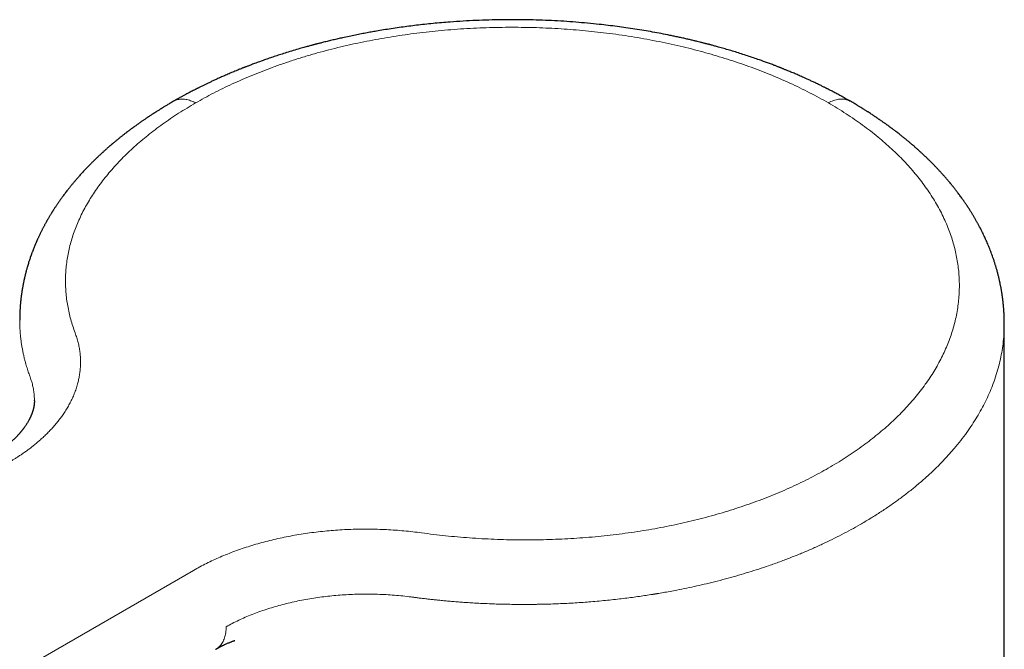
# Model space of a CAD drawing. Units: millimetres. Extents: x 8 to 633, y 12 to 764.
# Drawn here: x 568 to 617, y 356 to 387 of the extents above; entities that cross this region are included whole.
import ezdxf

# ---------------------------------------------------------------- set-up
doc = ezdxf.new("R2010")
doc.units = ezdxf.units.MM

msp = doc.modelspace()

# ---------------------------------------------------------------- linework, layer by layer
at = {"color": 7, "linetype": 'Continuous', "lineweight": 30}
for p, q in [((616.762, 355.81), (616.762, 372.287)), ((568.987, 368.488), (568.986, 368.509))]:
    msp.add_line(p, q, dxfattribs=at)
at = {"color": 8, "linetype": 'Continuous', "lineweight": 0}
msp.add_line((576.823, 360.13), (533.637, 335.199), dxfattribs=at)
at = {"color": 7, "linetype": 'Continuous', "lineweight": 30}
for points, knots in [([(609.182, 383.239), (609.138, 383.264), (609.054, 383.312), (608.932, 383.381), (608.819, 383.444), (608.713, 383.502), (608.613, 383.556), (608.516, 383.609), (608.421, 383.659), (608.329, 383.708), (608.246, 383.751), (608.181, 383.784), (608.131, 383.81), (608.095, 383.829), (608.061, 383.846), (608.027, 383.863), (607.991, 383.881), (607.949, 383.902), (607.898, 383.928), (607.839, 383.957), (607.77, 383.992), (607.692, 384.03), (607.577, 384.085), (607.431, 384.155), (607.26, 384.236), (607.1, 384.31), (606.956, 384.375), (606.827, 384.432), (606.714, 384.482), (606.608, 384.529), (606.505, 384.573), (606.404, 384.616), (606.303, 384.659), (606.203, 384.701), (606.114, 384.737), (606.038, 384.769), (605.973, 384.795), (605.91, 384.82), (605.851, 384.844), (605.802, 384.863), (605.765, 384.878), (605.74, 384.888), (605.717, 384.897), (605.689, 384.908), (605.65, 384.923), (605.6, 384.943), (605.538, 384.967), (605.465, 384.995), (605.381, 385.027), (605.288, 385.062), (605.191, 385.098), (604.996, 385.17), (604.736, 385.264), (604.409, 385.377), (604.113, 385.477), (603.814, 385.573), (603.518, 385.666), (603.228, 385.754), (602.949, 385.836), (602.737, 385.896), (602.588, 385.937), (602.5, 385.961), (602.416, 385.984), (602.341, 386.004), (602.278, 386.021), (602.228, 386.034), (602.191, 386.044), (602.162, 386.052), (602.131, 386.06), (602.09, 386.071), (602.038, 386.084), (601.979, 386.099), (601.916, 386.115), (601.847, 386.132), (601.753, 386.156), (601.63, 386.187), (601.474, 386.224), (601.303, 386.265), (601.117, 386.308), (600.918, 386.353), (600.711, 386.399), (600.502, 386.443), (600.22, 386.502), (599.865, 386.572), (599.438, 386.651), (599.006, 386.726), (598.569, 386.797), (598.128, 386.862), (597.69, 386.923), (597.251, 386.978), (596.765, 387.033), (596.232, 387.087), (595.649, 387.137), (595.058, 387.179), (594.46, 387.212), (593.854, 387.237), (593.241, 387.253), (592.623, 387.259), (592, 387.256), (591.372, 387.243), (590.739, 387.22), (590.102, 387.187), (589.536, 387.149), (589.042, 387.109), (588.623, 387.07), (588.213, 387.028), (587.816, 386.983), (587.432, 386.935), (587.048, 386.884), (586.664, 386.828), (586.282, 386.769), (585.942, 386.713), (585.639, 386.66), (585.366, 386.611), (585.087, 386.558), (584.792, 386.499), (584.482, 386.435), (584.232, 386.381), (584.048, 386.34), (583.933, 386.314), (583.816, 386.287), (583.697, 386.26), (583.578, 386.231), (583.46, 386.203), (583.345, 386.175), (583.236, 386.148), (583.136, 386.122), (583.049, 386.1), (582.977, 386.082), (582.921, 386.067), (582.88, 386.057), (582.848, 386.048), (582.815, 386.04), (582.774, 386.029), (582.723, 386.015), (582.662, 385.999), (582.591, 385.98), (582.508, 385.957), (582.414, 385.931), (582.308, 385.902), (582.192, 385.869), (581.996, 385.813), (581.731, 385.735), (581.417, 385.639), (581.127, 385.547), (580.863, 385.461), (580.612, 385.377), (580.375, 385.295), (580.178, 385.225), (580.018, 385.167), (579.895, 385.122), (579.782, 385.08), (579.681, 385.042), (579.591, 385.008), (579.513, 384.978), (579.447, 384.952), (579.391, 384.931), (579.348, 384.914), (579.315, 384.901), (579.287, 384.89), (579.256, 384.878), (579.214, 384.861), (579.159, 384.839), (579.09, 384.811), (579.008, 384.778), (578.915, 384.74), (578.809, 384.696), (578.695, 384.649), (578.577, 384.599), (578.46, 384.549), (578.32, 384.488), (578.159, 384.417), (577.981, 384.336), (577.814, 384.26), (577.661, 384.188), (577.517, 384.12), (577.379, 384.053), (577.242, 383.986), (577.136, 383.934), (577.066, 383.898), (577.031, 383.881), (577.004, 383.867), (576.983, 383.856), (576.962, 383.846), (576.936, 383.832), (576.901, 383.814), (576.856, 383.792), (576.791, 383.758), (576.711, 383.716), (576.62, 383.668), (576.534, 383.623), (576.454, 383.58), (576.381, 383.54), (576.316, 383.505), (576.254, 383.471), (576.19, 383.436), (576.116, 383.394), (576.033, 383.348), (575.94, 383.295), (575.875, 383.258), (575.841, 383.238)], [0, 0, 0, 0, 0.004868, 0.009371, 0.013514, 0.017373, 0.020978, 0.024329, 0.027953, 0.03123, 0.034182, 0.036813, 0.038201, 0.039479, 0.04068, 0.041828, 0.042999, 0.044506, 0.046266, 0.048355, 0.050772, 0.053518, 0.056468, 0.062768, 0.068647, 0.074104, 0.079142, 0.083284, 0.087092, 0.090575, 0.093949, 0.097306, 0.100646, 0.103971, 0.107278, 0.109387, 0.111488, 0.113583, 0.115597, 0.117215, 0.118402, 0.119157, 0.119722, 0.120618, 0.121878, 0.123503, 0.125492, 0.127844, 0.130561, 0.133617, 0.136749, 0.139886, 0.152254, 0.161428, 0.170642, 0.179896, 0.189081, 0.197898, 0.206331, 0.21438, 0.217068, 0.21971, 0.222291, 0.224563, 0.226442, 0.227906, 0.22899, 0.229713, 0.230506, 0.231775, 0.23336, 0.235102, 0.236982, 0.238999, 0.241155, 0.245302, 0.249879, 0.254887, 0.260325, 0.266193, 0.272266, 0.278293, 0.284273, 0.296649, 0.308821, 0.320787, 0.333381, 0.34574, 0.357896, 0.3701, 0.382408, 0.398259, 0.414281, 0.430473, 0.446837, 0.463373, 0.48007, 0.496915, 0.513873, 0.530978, 0.548233, 0.565637, 0.583191, 0.594767, 0.60638, 0.617736, 0.62875, 0.639423, 0.649754, 0.66092, 0.671658, 0.681968, 0.689768, 0.697352, 0.705279, 0.713709, 0.722642, 0.732078, 0.735369, 0.738718, 0.742123, 0.745586, 0.749106, 0.752637, 0.755905, 0.759281, 0.762247, 0.764802, 0.766947, 0.76868, 0.769755, 0.770591, 0.771522, 0.772698, 0.774263, 0.776046, 0.778173, 0.780644, 0.783458, 0.786616, 0.790119, 0.793929, 0.804273, 0.814152, 0.822729, 0.83092, 0.838725, 0.846145, 0.853178, 0.857377, 0.861341, 0.864943, 0.868182, 0.871057, 0.873569, 0.875717, 0.877501, 0.878922, 0.879979, 0.880684, 0.881665, 0.882948, 0.884786, 0.887036, 0.889698, 0.892773, 0.896261, 0.900088, 0.904086, 0.907965, 0.911726, 0.918147, 0.924188, 0.929849, 0.93513, 0.939922, 0.944712, 0.949503, 0.954286, 0.95577, 0.956988, 0.957938, 0.958622, 0.959231, 0.960149, 0.961398, 0.962977, 0.964886, 0.968288, 0.971597, 0.974688, 0.97756, 0.980214, 0.98265, 0.984633, 0.986979, 0.989688, 0.992762, 0.996199, 1, 1, 1, 1]), ([(575.841, 383.239), (575.806, 383.219), (575.74, 383.18), (575.647, 383.125), (575.563, 383.076), (575.489, 383.031), (575.425, 382.993), (575.37, 382.96), (575.325, 382.932), (575.286, 382.908), (575.248, 382.885), (575.21, 382.861), (575.167, 382.835), (575.121, 382.806), (575.067, 382.772), (574.998, 382.728), (574.922, 382.679), (574.843, 382.629), (574.771, 382.582), (574.703, 382.537), (574.634, 382.491), (574.567, 382.446), (574.503, 382.404), (574.447, 382.365), (574.394, 382.329), (574.34, 382.292), (574.288, 382.256), (574.236, 382.22), (574.182, 382.183), (574.121, 382.139), (574.052, 382.09), (573.983, 382.041), (573.926, 382), (573.887, 381.971), (573.859, 381.951), (573.831, 381.93), (573.797, 381.905), (573.754, 381.874), (573.701, 381.834), (573.637, 381.786), (573.564, 381.731), (573.495, 381.677), (573.43, 381.628), (573.374, 381.584), (573.32, 381.542), (573.272, 381.503), (573.224, 381.465), (573.175, 381.426), (573.123, 381.384), (573.072, 381.342), (573.02, 381.3), (572.966, 381.255), (572.913, 381.211), (572.865, 381.171), (572.825, 381.138), (572.794, 381.111), (572.766, 381.087), (572.738, 381.063), (572.706, 381.036), (572.672, 381.007), (572.635, 380.974), (572.595, 380.94), (572.553, 380.902), (572.508, 380.863), (572.459, 380.819), (572.413, 380.778), (572.374, 380.742), (572.345, 380.716), (572.324, 380.696), (572.302, 380.677), (572.276, 380.652), (572.241, 380.621), (572.202, 380.584), (572.157, 380.542), (572.112, 380.499), (572.068, 380.458), (572.027, 380.419), (571.987, 380.38), (571.95, 380.344), (571.921, 380.316), (571.893, 380.288), (571.86, 380.256), (571.819, 380.215), (571.775, 380.17), (571.727, 380.122), (571.678, 380.073), (571.631, 380.025), (571.564, 379.955), (571.466, 379.852), (571.341, 379.717), (571.213, 379.576), (571.102, 379.449), (571.001, 379.332), (570.906, 379.221), (570.809, 379.102), (570.712, 378.983), (570.628, 378.877), (570.557, 378.785), (570.496, 378.704), (570.437, 378.626), (570.382, 378.552), (570.331, 378.482), (570.284, 378.417), (570.24, 378.354), (570.196, 378.291), (570.15, 378.225), (570.108, 378.164), (570.071, 378.108), (570.036, 378.055), (569.998, 377.998), (569.963, 377.944), (569.932, 377.895), (569.908, 377.857), (569.887, 377.825), (569.869, 377.796), (569.852, 377.769), (569.832, 377.737), (569.808, 377.697), (569.78, 377.652), (569.751, 377.603), (569.721, 377.554), (569.692, 377.505), (569.664, 377.457), (569.638, 377.412), (569.614, 377.369), (569.588, 377.324), (569.56, 377.274), (569.531, 377.221), (569.503, 377.17), (569.475, 377.118), (569.447, 377.066), (569.418, 377.011), (569.391, 376.958), (569.362, 376.903), (569.336, 376.851), (569.312, 376.802), (569.288, 376.754), (569.261, 376.699), (569.233, 376.64), (569.205, 376.581), (569.18, 376.526), (569.157, 376.477), (569.137, 376.433), (569.12, 376.393), (569.103, 376.355), (569.087, 376.32), (569.074, 376.288), (569.06, 376.257), (569.045, 376.221), (569.021, 376.165), (568.991, 376.093), (568.956, 376.005), (568.921, 375.916), (568.891, 375.838), (568.868, 375.775), (568.852, 375.732), (568.839, 375.696), (568.827, 375.663), (568.814, 375.628), (568.795, 375.573), (568.771, 375.503), (568.743, 375.418), (568.715, 375.334), (568.687, 375.244), (568.658, 375.148), (568.632, 375.057), (568.608, 374.973), (568.588, 374.899), (568.569, 374.829), (568.552, 374.762), (568.535, 374.695), (568.521, 374.636), (568.509, 374.585), (568.5, 374.545), (568.491, 374.509), (568.484, 374.475), (568.477, 374.442), (568.468, 374.401), (568.458, 374.354), (568.447, 374.302), (568.438, 374.254), (568.43, 374.211), (568.422, 374.17), (568.413, 374.124), (568.404, 374.074), (568.396, 374.024), (568.387, 373.974), (568.379, 373.925), (568.372, 373.877), (568.365, 373.834), (568.359, 373.796), (568.354, 373.76), (568.349, 373.724), (568.344, 373.685), (568.337, 373.633), (568.329, 373.571), (568.321, 373.504), (568.315, 373.445), (568.309, 373.392), (568.305, 373.343), (568.3, 373.293), (568.295, 373.241), (568.291, 373.189), (568.287, 373.141), (568.284, 373.098), (568.281, 373.057), (568.279, 373.014), (568.276, 372.966), (568.273, 372.917), (568.271, 372.871), (568.269, 372.829), (568.268, 372.789), (568.267, 372.75), (568.265, 372.708), (568.264, 372.66), (568.263, 372.601), (568.262, 372.531), (568.262, 372.481), (568.262, 372.455)], [0, 0, 0, 0, 0.00752, 0.014354, 0.020503, 0.025965, 0.030741, 0.034763, 0.038122, 0.040886, 0.04341, 0.046685, 0.049601, 0.052947, 0.057071, 0.061975, 0.068528, 0.074536, 0.079998, 0.085146, 0.090459, 0.095931, 0.10099, 0.105278, 0.109295, 0.113529, 0.117982, 0.121701, 0.125984, 0.130887, 0.136411, 0.14265, 0.147649, 0.150377, 0.152221, 0.154521, 0.157277, 0.160489, 0.165134, 0.17049, 0.176558, 0.183339, 0.187967, 0.192876, 0.197645, 0.201764, 0.205391, 0.209932, 0.214414, 0.218862, 0.223428, 0.228131, 0.232974, 0.237547, 0.240871, 0.243561, 0.245884, 0.24844, 0.251249, 0.254313, 0.257647, 0.261423, 0.265153, 0.269266, 0.27376, 0.278625, 0.282072, 0.284754, 0.286673, 0.288138, 0.290893, 0.294102, 0.29777, 0.302062, 0.307065, 0.310725, 0.314691, 0.318883, 0.322507, 0.325355, 0.327472, 0.33087, 0.334964, 0.339513, 0.344273, 0.349243, 0.354228, 0.358544, 0.369815, 0.384348, 0.397907, 0.41067, 0.420749, 0.431292, 0.442452, 0.454227, 0.464523, 0.472126, 0.479706, 0.486921, 0.493707, 0.500046, 0.506128, 0.511432, 0.517086, 0.523236, 0.529227, 0.533651, 0.53821, 0.543305, 0.548936, 0.552786, 0.556177, 0.559088, 0.561518, 0.563734, 0.566366, 0.570035, 0.574163, 0.578398, 0.582726, 0.587185, 0.591383, 0.595257, 0.598821, 0.602671, 0.607039, 0.611852, 0.616329, 0.620347, 0.62529, 0.629775, 0.634385, 0.639119, 0.643834, 0.647731, 0.651532, 0.656231, 0.661666, 0.666676, 0.67113, 0.675644, 0.678952, 0.682399, 0.685637, 0.688563, 0.691176, 0.693636, 0.696583, 0.700085, 0.707767, 0.714657, 0.721885, 0.729912, 0.734031, 0.737568, 0.740523, 0.742971, 0.745728, 0.749018, 0.756593, 0.763181, 0.769766, 0.777339, 0.785214, 0.793208, 0.799517, 0.805571, 0.811266, 0.816563, 0.821722, 0.827422, 0.830858, 0.834127, 0.837035, 0.83958, 0.842119, 0.845136, 0.849308, 0.853682, 0.857532, 0.860864, 0.863838, 0.867526, 0.871772, 0.875791, 0.879474, 0.88379, 0.887532, 0.890903, 0.893961, 0.896804, 0.899444, 0.902461, 0.906176, 0.911792, 0.917127, 0.922137, 0.925944, 0.929751, 0.933692, 0.937852, 0.942144, 0.94598, 0.949248, 0.952276, 0.955695, 0.95952, 0.963621, 0.967303, 0.970466, 0.973437, 0.976521, 0.979963, 0.983922, 0.988579, 0.993938, 1, 1, 1, 1]), ([(616.761, 372.287), (616.761, 372.313), (616.761, 372.362), (616.76, 372.426), (616.759, 372.481), (616.758, 372.535), (616.756, 372.586), (616.755, 372.637), (616.753, 372.691), (616.75, 372.75), (616.747, 372.809), (616.743, 372.869), (616.74, 372.928), (616.736, 372.988), (616.731, 373.051), (616.726, 373.109), (616.722, 373.156), (616.718, 373.191), (616.715, 373.223), (616.712, 373.254), (616.709, 373.291), (616.704, 373.337), (616.698, 373.388), (616.692, 373.441), (616.686, 373.491), (616.68, 373.535), (616.675, 373.571), (616.671, 373.6), (616.667, 373.629), (616.663, 373.662), (616.657, 373.7), (616.649, 373.752), (616.64, 373.813), (616.629, 373.88), (616.618, 373.946), (616.606, 374.012), (616.593, 374.08), (616.58, 374.15), (616.566, 374.219), (616.554, 374.278), (616.544, 374.326), (616.535, 374.365), (616.526, 374.409), (616.512, 374.469), (616.495, 374.542), (616.476, 374.622), (616.457, 374.698), (616.437, 374.774), (616.415, 374.857), (616.392, 374.941), (616.369, 375.021), (616.348, 375.092), (616.329, 375.157), (616.309, 375.221), (616.288, 375.286), (616.266, 375.354), (616.224, 375.481), (616.16, 375.664), (616.069, 375.908), (615.972, 376.149), (615.871, 376.382), (615.766, 376.61), (615.647, 376.855), (615.546, 377.05), (615.474, 377.182), (615.443, 377.239), (615.413, 377.294), (615.381, 377.351), (615.346, 377.412), (615.311, 377.473), (615.276, 377.532), (615.244, 377.587), (615.213, 377.639), (615.184, 377.686), (615.157, 377.731), (615.124, 377.783), (615.085, 377.846), (615.039, 377.919), (614.992, 377.992), (614.945, 378.063), (614.901, 378.13), (614.86, 378.19), (614.821, 378.247), (614.783, 378.303), (614.74, 378.364), (614.691, 378.433), (614.636, 378.51), (614.578, 378.591), (614.52, 378.668), (614.465, 378.741), (614.417, 378.805), (614.375, 378.86), (614.339, 378.905), (614.305, 378.949), (614.271, 378.992), (614.236, 379.036), (614.196, 379.086), (614.148, 379.146), (614.092, 379.214), (614.031, 379.286), (613.973, 379.354), (613.918, 379.419), (613.866, 379.48), (613.818, 379.534), (613.774, 379.585), (613.73, 379.634), (613.682, 379.687), (613.63, 379.744), (613.576, 379.803), (613.521, 379.862), (613.466, 379.921), (613.414, 379.976), (613.367, 380.025), (613.324, 380.07), (613.281, 380.114), (613.222, 380.173), (613.148, 380.248), (613.055, 380.34), (612.971, 380.422), (612.897, 380.493), (612.839, 380.549), (612.786, 380.599), (612.739, 380.643), (612.694, 380.685), (612.645, 380.73), (612.586, 380.784), (612.525, 380.838), (612.466, 380.892), (612.408, 380.943), (612.346, 380.998), (612.279, 381.056), (612.211, 381.114), (612.146, 381.17), (612.085, 381.221), (612.027, 381.27), (611.967, 381.319), (611.906, 381.369), (611.844, 381.419), (611.783, 381.469), (611.719, 381.52), (611.651, 381.574), (611.576, 381.633), (611.5, 381.692), (611.427, 381.748), (611.359, 381.8), (611.297, 381.847), (611.244, 381.886), (611.2, 381.919), (611.163, 381.946), (611.13, 381.97), (611.1, 381.993), (611.069, 382.015), (611.034, 382.041), (610.992, 382.071), (610.945, 382.104), (610.894, 382.141), (610.84, 382.179), (610.785, 382.218), (610.729, 382.257), (610.673, 382.296), (610.621, 382.332), (610.575, 382.363), (610.537, 382.389), (610.505, 382.411), (610.474, 382.432), (610.441, 382.454), (610.404, 382.479), (610.364, 382.506), (610.311, 382.541), (610.244, 382.585), (610.162, 382.639), (610.088, 382.687), (610.025, 382.727), (609.976, 382.758), (609.926, 382.79), (609.877, 382.82), (609.832, 382.848), (609.794, 382.872), (609.761, 382.892), (609.733, 382.91), (609.703, 382.929), (609.663, 382.953), (609.611, 382.985), (609.548, 383.023), (609.474, 383.067), (609.388, 383.119), (609.29, 383.176), (609.22, 383.217), (609.183, 383.238)], [0, 0, 0, 0, 0.0051535, 0.0100713, 0.0147733, 0.019192, 0.0233233, 0.0272082, 0.0315173, 0.0358602, 0.0406038, 0.0453607, 0.0498115, 0.0543093, 0.0593022, 0.0646739, 0.067744, 0.070461, 0.0728248, 0.0750632, 0.0778589, 0.0814833, 0.0856981, 0.0898745, 0.0938891, 0.0974645, 0.1002413, 0.1022047, 0.1043683, 0.1069569, 0.1099704, 0.1133573, 0.1191112, 0.1242376, 0.1292223, 0.1345886, 0.139806, 0.1454182, 0.1509163, 0.1562653, 0.1592991, 0.1622491, 0.1655842, 0.1696269, 0.1765512, 0.182984, 0.1886175, 0.1946567, 0.2010917, 0.2084598, 0.2148767, 0.2202282, 0.2253938, 0.2305499, 0.2357144, 0.2410165, 0.2469104, 0.2663591, 0.2856072, 0.3063995, 0.3256497, 0.3432518, 0.3633354, 0.3872019, 0.3924063, 0.3971654, 0.4017816, 0.4064801, 0.4117304, 0.4174506, 0.4221654, 0.4270547, 0.4316139, 0.4356116, 0.4392233, 0.4432411, 0.4493205, 0.455725, 0.4622897, 0.4685682, 0.4744785, 0.4798121, 0.4846417, 0.4895403, 0.4948091, 0.5009269, 0.508112, 0.5155151, 0.5225205, 0.5291448, 0.5353947, 0.539925, 0.5440381, 0.5479228, 0.5518488, 0.5558218, 0.5602673, 0.5654795, 0.5724211, 0.5792205, 0.5856053, 0.5916517, 0.5973843, 0.602661, 0.6071198, 0.6116595, 0.6166883, 0.6221797, 0.6280022, 0.6335672, 0.639386, 0.6448705, 0.649616, 0.6536751, 0.65787, 0.6624822, 0.6711841, 0.6799405, 0.6896063, 0.6956311, 0.7011999, 0.7062927, 0.7107305, 0.7143553, 0.7189994, 0.7244759, 0.7307845, 0.7356284, 0.7408774, 0.7465314, 0.75259, 0.758906, 0.7647197, 0.7699289, 0.7749339, 0.7802239, 0.7855599, 0.7908793, 0.7961508, 0.8014108, 0.8072063, 0.8137216, 0.8203365, 0.8264575, 0.8320848, 0.8372187, 0.8418597, 0.8451609, 0.8481584, 0.8508522, 0.8532424, 0.8555473, 0.8583972, 0.8617273, 0.8656096, 0.8698154, 0.8741226, 0.8785314, 0.8829601, 0.8874867, 0.8917459, 0.8953412, 0.8983256, 0.9006401, 0.9029347, 0.9055156, 0.908383, 0.9115365, 0.9149763, 0.9206307, 0.9269702, 0.9339953, 0.9375449, 0.9412467, 0.9451007, 0.9489132, 0.9522394, 0.9552167, 0.9576275, 0.9594717, 0.9614872, 0.9644675, 0.9684129, 0.9730164, 0.9784772, 0.984795, 0.9919694, 1, 1, 1, 1]), ([(568.987, 368.488), (568.987, 368.488), (568.987, 368.486), (568.987, 368.483), (568.987, 368.478), (568.986, 368.471), (568.986, 368.461), (568.986, 368.449), (568.985, 368.436), (568.985, 368.423), (568.984, 368.412), (568.984, 368.402), (568.983, 368.392), (568.982, 368.381), (568.981, 368.368), (568.98, 368.353), (568.978, 368.336), (568.976, 368.319), (568.975, 368.304), (568.973, 368.291), (568.971, 368.28), (568.97, 368.27), (568.969, 368.26), (568.967, 368.248), (568.965, 368.234), (568.962, 368.218), (568.96, 368.204), (568.957, 368.193), (568.955, 368.182), (568.953, 368.171), (568.951, 368.159), (568.948, 368.145), (568.945, 368.13), (568.941, 368.114), (568.938, 368.1), (568.935, 368.087), (568.931, 368.074), (568.927, 368.058), (568.923, 368.042), (568.919, 368.028), (568.915, 368.014), (568.911, 368), (568.907, 367.985), (568.901, 367.967), (568.895, 367.947), (568.888, 367.927), (568.882, 367.908), (568.876, 367.891), (568.871, 367.877), (568.866, 367.863), (568.86, 367.847), (568.853, 367.83), (568.846, 367.811), (568.839, 367.794), (568.833, 367.778), (568.826, 367.762), (568.818, 367.744), (568.81, 367.724), (568.801, 367.705), (568.794, 367.688), (568.787, 367.673), (568.781, 367.66), (568.775, 367.649), (568.77, 367.637), (568.763, 367.624), (568.755, 367.607), (568.746, 367.59), (568.738, 367.574), (568.731, 367.561), (568.725, 367.549), (568.707, 367.517), (568.68, 367.468), (568.641, 367.401), (568.601, 367.337), (568.556, 367.269), (568.518, 367.213), (568.489, 367.172), (568.469, 367.145), (568.448, 367.117), (568.425, 367.086), (568.399, 367.052), (568.373, 367.02), (568.348, 366.989), (568.325, 366.961), (568.302, 366.933), (568.281, 366.908), (568.262, 366.886), (568.245, 366.867), (568.228, 366.847), (568.207, 366.824), (568.185, 366.8), (568.163, 366.775), (568.142, 366.753), (568.117, 366.727), (568.087, 366.696), (568.055, 366.662), (568.021, 366.628), (567.986, 366.593), (567.949, 366.558), (567.913, 366.523), (567.879, 366.491), (567.844, 366.46), (567.807, 366.426), (567.765, 366.388), (567.719, 366.349), (567.673, 366.309), (567.631, 366.274), (567.592, 366.242), (567.549, 366.207), (567.504, 366.171), (567.457, 366.134), (567.41, 366.098), (567.359, 366.059), (567.305, 366.019), (567.257, 365.985), (567.217, 365.956), (567.186, 365.934), (567.157, 365.914), (567.127, 365.892), (567.091, 365.868), (567.049, 365.839), (567.005, 365.81), (566.969, 365.786), (566.94, 365.767), (566.919, 365.754), (566.901, 365.742), (566.885, 365.732), (566.872, 365.723), (566.858, 365.715), (566.838, 365.702), (566.808, 365.683), (566.766, 365.657), (566.714, 365.625), (566.649, 365.586), (566.588, 365.549), (566.547, 365.526), (566.531, 365.517)], [0, 0, 0, 0, 0.00165, 0.007293, 0.011604, 0.014593, 0.018842, 0.02425, 0.030055, 0.035764, 0.040569, 0.044471, 0.048667, 0.053378, 0.058748, 0.065333, 0.073083, 0.080383, 0.08669, 0.092017, 0.096729, 0.101006, 0.104855, 0.109573, 0.115662, 0.122612, 0.128429, 0.132997, 0.137029, 0.141475, 0.146163, 0.151736, 0.158353, 0.165186, 0.170736, 0.175077, 0.18039, 0.186968, 0.193486, 0.198888, 0.204378, 0.209689, 0.215155, 0.221718, 0.229651, 0.238038, 0.245428, 0.251269, 0.256645, 0.261701, 0.266965, 0.273541, 0.28119, 0.287723, 0.292403, 0.297846, 0.304895, 0.312509, 0.319276, 0.325188, 0.330285, 0.334805, 0.338787, 0.342357, 0.34696, 0.353002, 0.35952, 0.364944, 0.369091, 0.372629, 0.377234, 0.402157, 0.421844, 0.443535, 0.465262, 0.487801, 0.496287, 0.504319, 0.513152, 0.522936, 0.533824, 0.544301, 0.552916, 0.56256, 0.570444, 0.578264, 0.584957, 0.59052, 0.596185, 0.602992, 0.611034, 0.618808, 0.624835, 0.631779, 0.641884, 0.653082, 0.662331, 0.672359, 0.684041, 0.694372, 0.703367, 0.712621, 0.722797, 0.733405, 0.746349, 0.758249, 0.768617, 0.777886, 0.787713, 0.799884, 0.810224, 0.820724, 0.832544, 0.845008, 0.856793, 0.864287, 0.871022, 0.876977, 0.882808, 0.890431, 0.899745, 0.908877, 0.917407, 0.922011, 0.926287, 0.929984, 0.933092, 0.935613, 0.937857, 0.941376, 0.947362, 0.955377, 0.965422, 0.9775, 0.991617, 1, 1, 1, 1]), ([(577.912, 356.241), (577.926, 356.249), (577.95, 356.263), (577.983, 356.282), (578.009, 356.296), (578.029, 356.307), (578.047, 356.316), (578.065, 356.326), (578.091, 356.34), (578.124, 356.358), (578.164, 356.378), (578.202, 356.398), (578.238, 356.415), (578.273, 356.433), (578.31, 356.451), (578.351, 356.47), (578.402, 356.493), (578.464, 356.521), (578.536, 356.552), (578.6, 356.579), (578.654, 356.6), (578.698, 356.618), (578.738, 356.633), (578.778, 356.649), (578.809, 356.66), (578.833, 356.668), (578.851, 356.675), (578.859, 356.678), (578.858, 356.677), (578.858, 356.677)], [0, 0, 0, 0, 0.043293, 0.078298, 0.105067, 0.12405, 0.142138, 0.16178, 0.182969, 0.224424, 0.266525, 0.307768, 0.344427, 0.377698, 0.418098, 0.460627, 0.502174, 0.569198, 0.643911, 0.712394, 0.751279, 0.794994, 0.842523, 0.879101, 0.91135, 0.947317, 0.976911, 0.996681, 1, 1, 1, 1])]:
    msp.add_open_spline(points, degree=3, knots=knots, dxfattribs=at)
at = {"color": 8, "linetype": 'Continuous', "lineweight": 0}
for points, knots in [([(576.929, 383.158), (577.073, 383.24), (577.361, 383.404), (577.808, 383.641), (578.265, 383.871), (578.733, 384.093), (579.211, 384.308), (579.699, 384.516), (580.197, 384.715), (580.712, 384.91), (581.244, 385.099), (581.794, 385.281), (582.353, 385.455), (582.92, 385.619), (583.495, 385.774), (584.069, 385.916), (584.641, 386.048), (585.21, 386.168), (585.784, 386.279), (586.363, 386.381), (586.947, 386.474), (587.535, 386.558), (588.127, 386.632), (588.731, 386.698), (589.349, 386.755), (589.978, 386.802), (590.609, 386.839), (591.242, 386.865), (591.876, 386.881), (592.501, 386.886), (593.116, 386.881), (593.721, 386.867), (594.326, 386.843), (594.928, 386.809), (595.529, 386.766), (596.128, 386.714), (596.724, 386.652), (597.326, 386.579), (597.934, 386.496), (598.547, 386.4), (599.155, 386.295), (599.757, 386.18), (600.353, 386.054), (600.934, 385.921), (601.499, 385.781), (602.048, 385.634), (602.591, 385.478), (603.126, 385.314), (603.652, 385.141), (604.171, 384.96), (604.68, 384.771), (605.189, 384.57), (605.695, 384.359), (606.199, 384.135), (606.691, 383.903), (607.171, 383.663), (607.64, 383.416), (607.942, 383.244), (608.094, 383.159)], [0, 0, 0, 0, 0.017519, 0.035035, 0.052548, 0.070058, 0.087565, 0.10507, 0.122572, 0.140073, 0.158405, 0.176736, 0.195065, 0.213394, 0.231721, 0.250049, 0.267543, 0.285037, 0.302532, 0.320026, 0.337521, 0.355015, 0.372511, 0.390006, 0.408335, 0.426664, 0.444993, 0.463322, 0.481652, 0.499981, 0.517477, 0.534973, 0.552469, 0.569964, 0.587459, 0.604954, 0.622448, 0.639943, 0.658269, 0.676596, 0.694923, 0.713249, 0.731576, 0.749904, 0.767399, 0.784895, 0.802392, 0.81989, 0.83739, 0.854892, 0.872395, 0.889902, 0.908244, 0.926589, 0.944937, 0.963288, 0.981643, 1, 1, 1, 1]), ([(576.929, 383.158), (576.787, 383.075), (576.502, 382.907), (576.089, 382.649), (575.689, 382.384), (575.302, 382.114), (574.93, 381.84), (574.574, 381.562), (574.233, 381.28), (573.906, 380.994), (573.591, 380.702), (573.288, 380.403), (572.999, 380.098), (572.724, 379.789), (572.465, 379.477), (572.223, 379.162), (571.997, 378.846), (571.788, 378.529), (571.595, 378.209), (571.416, 377.884), (571.252, 377.555), (571.104, 377.221), (570.972, 376.886), (570.857, 376.549), (570.758, 376.212), (570.677, 375.876), (570.613, 375.541), (570.565, 375.206), (570.533, 374.867), (570.517, 374.526), (570.519, 374.184), (570.537, 373.841), (570.572, 373.498), (570.624, 373.159), (570.691, 372.822), (570.775, 372.488), (570.874, 372.156), (570.953, 371.935), (570.993, 371.825)], [0, 0, 0, 0, 0.027988, 0.055978, 0.083972, 0.111966, 0.139963, 0.16746, 0.194957, 0.222455, 0.249952, 0.27795, 0.305948, 0.333945, 0.361942, 0.38994, 0.417437, 0.444935, 0.472433, 0.499931, 0.52793, 0.555929, 0.583929, 0.611929, 0.63993, 0.667431, 0.694933, 0.722436, 0.74994, 0.777944, 0.805949, 0.833955, 0.861961, 0.889968, 0.917475, 0.944983, 0.972491, 1, 1, 1, 1]), ([(575.841, 383.237), (575.864, 383.249), (575.915, 383.279), (576.005, 383.311), (576.106, 383.335), (576.214, 383.347), (576.325, 383.346), (576.441, 383.333), (576.56, 383.308), (576.682, 383.27), (576.805, 383.222), (576.888, 383.179), (576.929, 383.158)], [0, 0, 0, 0, 0.0776178, 0.1801109, 0.2826023, 0.385092, 0.4875805, 0.5900689, 0.6925576, 0.7950459, 0.8975297, 1, 1, 1, 1]), ([(608.093, 365.168), (608.235, 365.251), (608.518, 365.417), (608.928, 365.675), (609.326, 365.938), (609.711, 366.208), (610.083, 366.484), (610.442, 366.766), (610.788, 367.053), (611.125, 367.351), (611.452, 367.658), (611.769, 367.975), (612.069, 368.298), (612.354, 368.626), (612.622, 368.958), (612.869, 369.289), (613.097, 369.619), (613.305, 369.948), (613.498, 370.279), (613.675, 370.614), (613.836, 370.951), (613.981, 371.29), (614.11, 371.632), (614.224, 371.981), (614.323, 372.337), (614.405, 372.701), (614.469, 373.065), (614.514, 373.431), (614.542, 373.797), (614.551, 374.158), (614.542, 374.513), (614.517, 374.862), (614.476, 375.211), (614.417, 375.559), (614.343, 375.906), (614.251, 376.252), (614.144, 376.596), (614.018, 376.944), (613.873, 377.295), (613.708, 377.649), (613.525, 378), (613.325, 378.347), (613.108, 378.692), (612.877, 379.027), (612.633, 379.353), (612.379, 379.671), (612.109, 379.984), (611.825, 380.293), (611.525, 380.597), (611.212, 380.896), (610.884, 381.19), (610.537, 381.484), (610.171, 381.776), (609.784, 382.066), (609.382, 382.35), (608.967, 382.627), (608.539, 382.897), (608.242, 383.072), (608.094, 383.159)], [0, 0, 0, 0, 0.0175, 0.035, 0.0525, 0.07, 0.0875, 0.105, 0.1225, 0.14, 0.158333, 0.176667, 0.195, 0.213333, 0.231667, 0.25, 0.2675, 0.285, 0.3025, 0.32, 0.3375, 0.355, 0.3725, 0.39, 0.408333, 0.426667, 0.445, 0.463333, 0.481667, 0.5, 0.5175, 0.535, 0.5525, 0.57, 0.5875, 0.605, 0.6225, 0.64, 0.658334, 0.676667, 0.695, 0.713333, 0.731667, 0.75, 0.7675, 0.785, 0.8025, 0.82, 0.8375, 0.855, 0.8725, 0.89, 0.908333, 0.926667, 0.945, 0.963333, 0.981667, 1, 1, 1, 1]), ([(608.094, 383.159), (608.137, 383.181), (608.224, 383.225), (608.352, 383.275), (608.479, 383.313), (608.603, 383.337), (608.723, 383.348), (608.837, 383.346), (608.944, 383.331), (609.043, 383.304), (609.122, 383.273), (609.167, 383.246), (609.182, 383.237)], [0, 0, 0, 0, 0.107089, 0.214192, 0.321299, 0.428406, 0.535513, 0.642619, 0.74361, 0.844602, 0.945595, 1, 1, 1, 1]), ([(568.775, 369.657), (568.764, 369.688), (568.739, 369.755), (568.702, 369.86), (568.663, 369.976), (568.623, 370.103), (568.581, 370.241), (568.54, 370.389), (568.499, 370.546), (568.458, 370.715), (568.419, 370.896), (568.382, 371.089), (568.348, 371.294), (568.318, 371.51), (568.294, 371.738), (568.277, 371.955), (568.267, 372.158), (568.262, 372.319), (568.262, 372.418), (568.262, 372.455)], [0, 0, 0, 0, 0.034109, 0.072153, 0.11413, 0.160042, 0.209887, 0.262671, 0.31925, 0.379624, 0.443792, 0.513026, 0.586193, 0.663295, 0.74433, 0.8293, 0.894111, 0.961038, 1, 1, 1, 1]), ([(616.762, 372.287), (616.759, 372.14), (616.755, 371.847), (616.717, 371.407), (616.658, 370.969), (616.574, 370.532), (616.467, 370.096), (616.336, 369.663), (616.186, 369.244), (616.019, 368.84), (615.837, 368.451), (615.636, 368.065), (615.416, 367.682), (615.177, 367.303), (614.911, 366.917), (614.617, 366.525), (614.292, 366.127), (613.946, 365.735), (613.579, 365.349), (613.192, 364.971), (612.783, 364.599), (612.367, 364.246), (611.945, 363.909), (611.519, 363.59), (611.077, 363.277), (610.62, 362.973), (610.149, 362.675), (609.822, 362.484), (609.659, 362.388)], [0, 0, 0, 0, 0.04, 0.08, 0.12, 0.16, 0.199999, 0.239999, 0.279999, 0.316666, 0.353333, 0.39, 0.426666, 0.463333, 0.5, 0.54, 0.58, 0.62, 0.66, 0.699999, 0.739999, 0.779999, 0.816666, 0.853333, 0.89, 0.926666, 0.963333, 1, 1, 1, 1]), ([(567.669, 365.415), (567.705, 365.436), (567.781, 365.48), (567.899, 365.551), (568.025, 365.629), (568.158, 365.714), (568.298, 365.806), (568.443, 365.905), (568.594, 366.012), (568.749, 366.127), (568.91, 366.251), (569.075, 366.385), (569.244, 366.529), (569.415, 366.683), (569.586, 366.846), (569.756, 367.019), (569.925, 367.203), (570.084, 367.389), (570.233, 367.578), (570.373, 367.767), (570.506, 367.966), (570.632, 368.173), (570.75, 368.387), (570.859, 368.608), (570.956, 368.835), (571.043, 369.071), (571.113, 369.302), (571.168, 369.526), (571.209, 369.744), (571.239, 369.967), (571.257, 370.195), (571.261, 370.427), (571.252, 370.659), (571.229, 370.89), (571.193, 371.12), (571.142, 371.353), (571.077, 371.589), (571.021, 371.746), (570.993, 371.825)], [0, 0, 0, 0, 0.012689, 0.026585, 0.04169, 0.058002, 0.075523, 0.093908, 0.113458, 0.134174, 0.156056, 0.179587, 0.204332, 0.230291, 0.257464, 0.285851, 0.315453, 0.346269, 0.374747, 0.404188, 0.434594, 0.465964, 0.498298, 0.530994, 0.564621, 0.599179, 0.634668, 0.665511, 0.697024, 0.729208, 0.762062, 0.795587, 0.829782, 0.862637, 0.896087, 0.930131, 0.964769, 1, 1, 1, 1]), ([(568.986, 368.509), (568.985, 368.578), (568.982, 368.725), (568.957, 368.95), (568.915, 369.186), (568.856, 369.422), (568.802, 369.578), (568.775, 369.657)], [0, 0, 0, 0, 0.178072, 0.382243, 0.587209, 0.793086, 1, 1, 1, 1]), ([(608.093, 365.168), (607.948, 365.086), (607.658, 364.921), (607.209, 364.684), (606.748, 364.454), (606.277, 364.232), (605.798, 364.02), (605.312, 363.817), (604.819, 363.624), (604.317, 363.439), (603.803, 363.261), (603.277, 363.091), (602.74, 362.929), (602.195, 362.776), (601.643, 362.632), (601.087, 362.499), (600.528, 362.375), (599.967, 362.262), (599.4, 362.157), (598.824, 362.062), (598.24, 361.975), (597.648, 361.898), (597.053, 361.83), (596.454, 361.772), (595.855, 361.724), (595.258, 361.686), (594.662, 361.658), (594.065, 361.639), (593.463, 361.63), (592.857, 361.63), (592.246, 361.64), (591.637, 361.66), (591.027, 361.69), (590.423, 361.729), (589.824, 361.777), (589.23, 361.834), (588.639, 361.9), (588.248, 361.951), (588.052, 361.977)], [0, 0, 0, 0, 0.027988, 0.055978, 0.083972, 0.111966, 0.139963, 0.16746, 0.194957, 0.222455, 0.249952, 0.27795, 0.305948, 0.333945, 0.361942, 0.38994, 0.417437, 0.444935, 0.472433, 0.499931, 0.52793, 0.555929, 0.583929, 0.611929, 0.63993, 0.667431, 0.694933, 0.722436, 0.74994, 0.777944, 0.805949, 0.833955, 0.861961, 0.889968, 0.917475, 0.944983, 0.972491, 1, 1, 1, 1]), ([(609.659, 362.388), (609.512, 362.304), (609.218, 362.137), (608.759, 361.893), (608.286, 361.654), (607.797, 361.42), (607.294, 361.193), (606.78, 360.973), (606.253, 360.761), (605.71, 360.556), (605.182, 360.367), (604.669, 360.195), (604.174, 360.038), (603.668, 359.887), (603.152, 359.741), (602.625, 359.602), (602.11, 359.476), (601.608, 359.36), (601.121, 359.255), (600.682, 359.167), (600.294, 359.093), (599.974, 359.036), (599.75, 358.998), (599.625, 358.977), (599.586, 358.971), (599.547, 358.964), (599.508, 358.958), (599.469, 358.952), (599.338, 358.931), (599.11, 358.895), (598.781, 358.847), (598.437, 358.8), (598.077, 358.754), (597.703, 358.709), (597.314, 358.667), (596.91, 358.627), (596.508, 358.592), (596.11, 358.561), (595.717, 358.534), (595.312, 358.51), (594.913, 358.491), (594.521, 358.475), (594.152, 358.464), (593.894, 358.459), (593.748, 358.457), (593.702, 358.456), (593.656, 358.455), (593.61, 358.455), (593.563, 358.454), (593.393, 358.452), (593.102, 358.451), (592.696, 358.453), (592.304, 358.458), (591.925, 358.467), (591.56, 358.479), (591.215, 358.493), (590.89, 358.509), (590.584, 358.526), (590.291, 358.544), (590.01, 358.564), (589.736, 358.585), (589.47, 358.607), (589.213, 358.631), (588.969, 358.654), (588.739, 358.677), (588.523, 358.7), (588.31, 358.724), (588.102, 358.749), (587.9, 358.774), (587.718, 358.797), (587.602, 358.812), (587.548, 358.819)], [0, 0, 0, 0, 0.02566, 0.0516, 0.077819, 0.104318, 0.131096, 0.157668, 0.18451, 0.211622, 0.239004, 0.262448, 0.286087, 0.30992, 0.333947, 0.358169, 0.382585, 0.404232, 0.426029, 0.447976, 0.462544, 0.477178, 0.49011, 0.491807, 0.493505, 0.495204, 0.496904, 0.498605, 0.500306, 0.51394, 0.528156, 0.542953, 0.558331, 0.57429, 0.590831, 0.607953, 0.625656, 0.641716, 0.658226, 0.675186, 0.692596, 0.70829, 0.724332, 0.738737, 0.740644, 0.742555, 0.74447, 0.746391, 0.748316, 0.750245, 0.767702, 0.784592, 0.800913, 0.816666, 0.831851, 0.846468, 0.85973, 0.872487, 0.884738, 0.896485, 0.907727, 0.919098, 0.929901, 0.940136, 0.949803, 0.958902, 0.967433, 0.976759, 0.985295, 0.993042, 1, 1, 1, 1]), ([(576.823, 360.13), (576.927, 360.189), (577.135, 360.306), (577.46, 360.474), (577.794, 360.634), (578.137, 360.788), (578.49, 360.934), (578.853, 361.073), (579.224, 361.205), (579.603, 361.329), (579.99, 361.444), (580.382, 361.552), (580.781, 361.651), (581.185, 361.741), (581.597, 361.823), (582.013, 361.897), (582.434, 361.962), (582.859, 362.018), (583.285, 362.065), (583.715, 362.103), (584.147, 362.131), (584.581, 362.151), (585.018, 362.162), (585.455, 362.163), (585.891, 362.155), (586.326, 362.138), (586.76, 362.112), (587.192, 362.077), (587.623, 362.033), (587.909, 361.996), (588.052, 361.977)], [0, 0, 0, 0, 0.035795, 0.07148, 0.107099, 0.142698, 0.178321, 0.214015, 0.249823, 0.28564, 0.321346, 0.356987, 0.392607, 0.428252, 0.463966, 0.499796, 0.535623, 0.571341, 0.606994, 0.642628, 0.678288, 0.714019, 0.749865, 0.785711, 0.821444, 0.85711, 0.892753, 0.92842, 0.964153, 1, 1, 1, 1]), ([(578.432, 357.351), (578.532, 357.406), (578.732, 357.516), (579.047, 357.671), (579.371, 357.818), (579.704, 357.956), (580.046, 358.086), (580.397, 358.207), (580.755, 358.32), (581.12, 358.423), (581.493, 358.518), (581.871, 358.604), (582.256, 358.681), (582.645, 358.749), (583.04, 358.807), (583.438, 358.857), (583.841, 358.897), (584.247, 358.927), (584.655, 358.948), (585.066, 358.959), (585.478, 358.961), (585.892, 358.953), (586.307, 358.935), (586.721, 358.907), (587.136, 358.87), (587.41, 358.836), (587.548, 358.819)], [0, 0, 0, 0, 0.042426, 0.084641, 0.12667, 0.168537, 0.210264, 0.25187, 0.293377, 0.334801, 0.376161, 0.417473, 0.458752, 0.500016, 0.54128, 0.582558, 0.623868, 0.665225, 0.706646, 0.748148, 0.789751, 0.831473, 0.873336, 0.915362, 0.957575, 1, 1, 1, 1]), ([(577.911, 356.242), (577.917, 356.245), (577.957, 356.265), (578.023, 356.315), (578.109, 356.391), (578.185, 356.479), (578.252, 356.577), (578.308, 356.685), (578.354, 356.802), (578.39, 356.928), (578.415, 357.062), (578.43, 357.203), (578.431, 357.302), (578.432, 357.351)], [0, 0, 0, 0, 0.016567, 0.114914, 0.213266, 0.311615, 0.409955, 0.508286, 0.606616, 0.704955, 0.803309, 0.901669, 1, 1, 1, 1])]:
    msp.add_open_spline(points, degree=3, knots=knots, dxfattribs=at)

doc.saveas('drawing.dxf')
